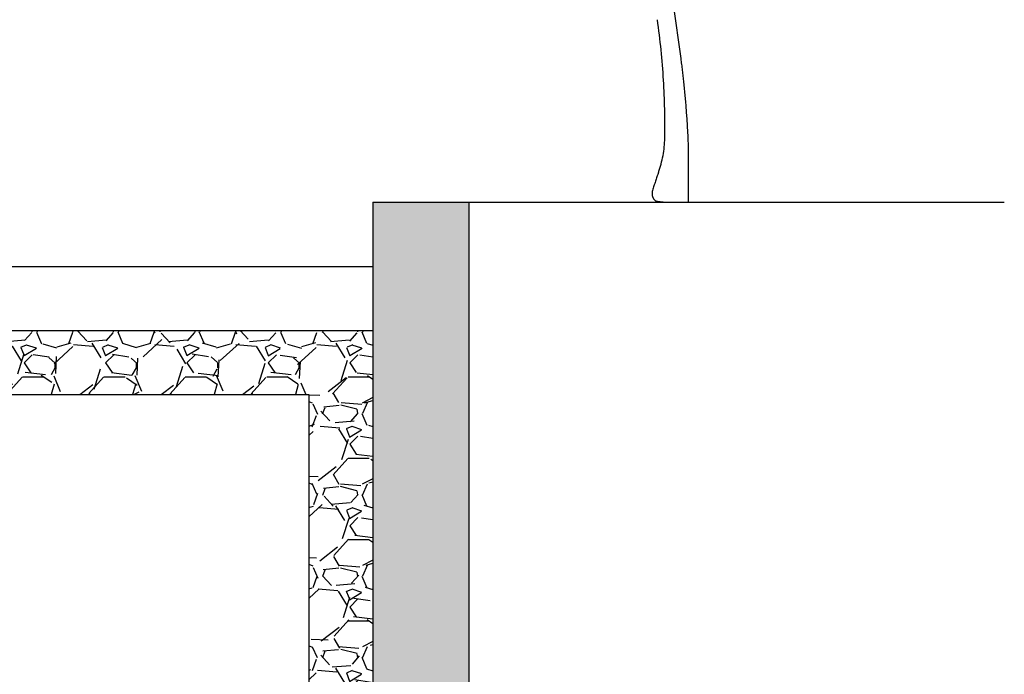
# Model space of a CAD drawing. Units: millimetres. Extents: x -27 to 3679, y -4 to 2808.
# Drawn here: x 7 to 10, y 14 to 16 of the extents above; entities that cross this region are included whole.
import ezdxf

# ---------------------------------------------------------------- set-up
doc = ezdxf.new("R2010")
doc.units = ezdxf.units.MM
doc.linetypes.add('ACAD_ISO03W100', pattern=[30, 12, -18])
doc.layers.add('Alçado', color=40, linetype='ACAD_ISO03W100')
doc.layers.add('Cortes', color=40, linetype='Continuous')

msp = doc.modelspace()

# ---------------------------------------------------------------- hatches: boundary and pattern name
at = {"layer": 'Cortes'}
h = msp.add_hatch(color=256, dxfattribs=at)
h.dxf.hatch_style = 1
h.paths.add_polyline_path([(8.4056, 15.5004), (8.4056, 15.9004), (8.1052, 15.9004), (8.1052, 13.7004), (8.4056, 13.7004)])
h = msp.add_hatch(dxfattribs=at)
h.set_pattern_fill('GRAVEL', color=256, scale=0.01)
h.paths.add_polyline_path([(8.1052, 15.5004), (6.9169, 15.5004), (6.9169, 15.3004), (7.9052, 15.3004), (7.9052, 13.7004), (8.1052, 13.7004)])

# ---------------------------------------------------------------- linework, layer by layer
at = {"layer": 'Alçado'}
for p, q in [((9.0674, 16.3489), (9.0437, 16.5174)), ((9.0908, 15.9004), (9.091, 16.0404)), ((9.0333, 15.9004), (9.0908, 15.9004))]:
    msp.add_line(p, q, dxfattribs=at)
for centre, radius, start, end in [((6.7351, 16.1456), 2.2817, 3.4067, 8.1732), ((7.1037, 16.0725), 1.983, 5.8377, 8.0123), ((6.6693, 16.1417), 2.3476, 358.9808, 3.4066), ((5.761, 15.9352), 3.3328, 4.3636, 5.8377), ((5.8968, 15.9455), 3.1966, 2.8781, 4.3636), ((7.8151, 16.042), 1.2758, 359.9282, 2.8781), ((8.6859, 16.1058), 0.3307, 340.1878, 358.9808), ((9.997, 15.6335), 1.0629, 160.1878, 163.3856), ((9.0118, 15.9274), 0.0348, 163.3856, 201.2586), ((8.9965, 15.9215), 0.0183, 201.2586, 261.4726), ((9.0333, 16.1673), 0.267, 261.4726, 270)]:
    msp.add_arc(centre, radius, start, end, dxfattribs=at)
at = {"layer": 'Cortes'}
for p, q in [((8.1052, 15.9004), (8.1052, 13.7004)), ((8.1052, 15.9004), (10.0764, 15.9004)), ((8.4056, 15.5004), (8.4056, 15.9004)), ((6.9169, 15.7004), (8.1052, 15.7004)), ((6.9169, 15.5004), (8.1052, 15.5004)), ((8.4056, 13.7004), (8.4056, 15.5004)), ((6.9169, 15.3004), (7.9052, 15.3004)), ((7.9052, 15.3004), (7.9052, 13.7004))]:
    msp.add_line(p, q, dxfattribs=at)

doc.saveas('drawing.dxf')
